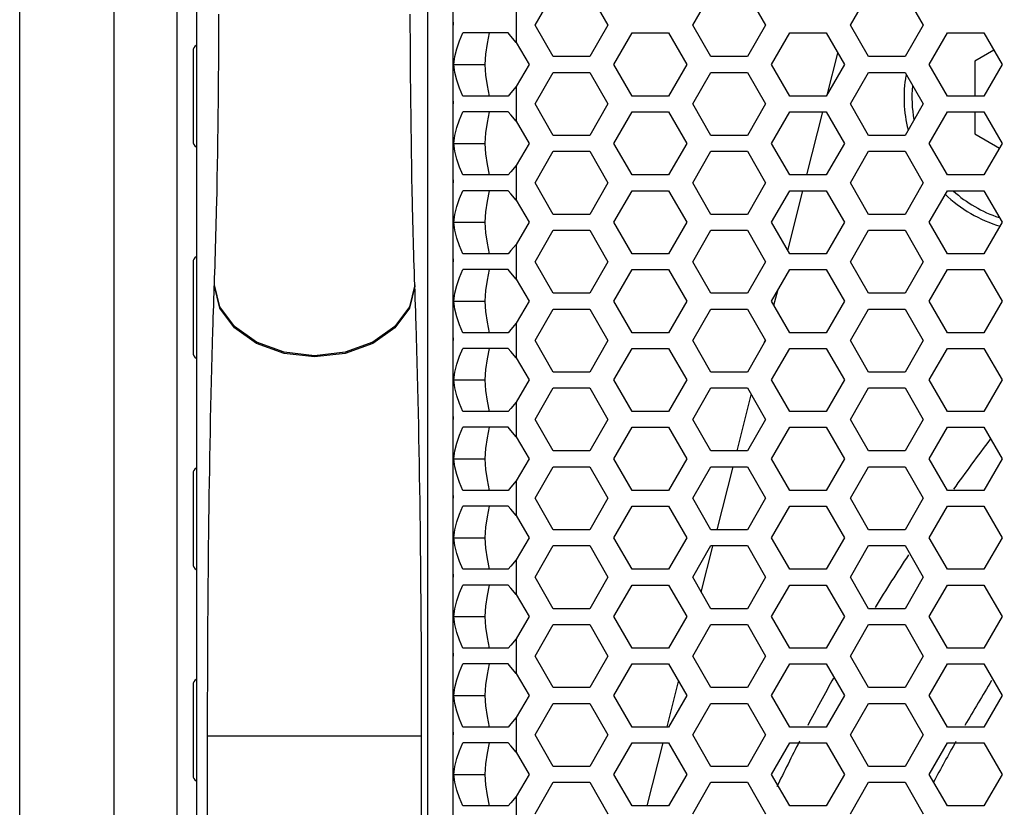
# Model space of a CAD drawing. Units: millimetres. Extents: x 0 to 420, y 0 to 297.
# Drawn here: x 361 to 369, y 80 to 86 of the extents above; entities that cross this region are included whole.
import ezdxf

# ---------------------------------------------------------------- set-up
doc = ezdxf.new("R2010")
doc.units = ezdxf.units.MM
doc.header["$LTSCALE"] = 23.1
doc.header["$PDMODE"] = 3
doc.header["$PDSIZE"] = 0.3125
doc.layers.get('0').update_dxf_attribs({"linetype": 'CONTINUOUS'})
doc.layers.get('Defpoints').update_dxf_attribs({"linetype": 'CONTINUOUS'})
doc.layers.add('ROUND', color=7, linetype='CONTINUOUS')
doc.styles.get("Standard").update_dxf_attribs({"font": 'txt', "width": 0.8})
doc.dimstyles.new('DIMSTYLE_8', dxfattribs={"dimtxt": 3, "dimasz": 2.2, "dimexe": 1, "dimexo": 0.5, "dimgap": 0.75, "dimtad": 1, "dimdec": 1, "dimlfac": 4, "dimdsep": 46, "dimtxsty": 'Standard', "dimblk": '_FILLED', "dimblk1": '_FILLED', "dimblk2": '_FILLED', "dimcen": 0.09, "dimazin": 2, "dimtp": 0.5, "dimtm": 0.5, "dimtfac": 1, "dimtdec": 1, "dimtofl": 0, "dimtmove": 0, "dimatfit": 3, "dimldrblk": '_FILLED', "dimfxl": 0, "dimtolj": 1, "dimarcsym": 0})

# ---------------------------------------------------------------- blocks, each defined once
blk = doc.blocks.new('_FILLED')
at = {"color": 0, "linetype": 'ByBlock'}
blk.add_solid([(0, 0), (-1, 0.25), (-1, -0.25)], dxfattribs=at)
blk = doc.blocks.new('*D14')
at = {"color": 0, "linetype": 'Continuous', "lineweight": -2}
for p, q in [((361.4259, 74.0144), (361.4259, 110.6194)), ((402.6746, 74.0144), (402.6746, 110.6194)), ((363.6259, 109.6194), (400.4746, 109.6194))]:
    blk.add_line(p, q, dxfattribs=at)
at = {"layer": 'Defpoints', "color": 0}
for p in [(402.6746, 109.6194), (361.4259, 73.5144), (402.6746, 73.5144)]:
    blk.add_point(p, dxfattribs=at)
at = {"color": 0, "lineweight": -2, "xscale": 2.2, "yscale": 2.2, "zscale": 2.2, "rotation": 180}
blk.add_blockref('_FILLED', (361.4259, 109.6194), dxfattribs=at)
at = {"color": 0, "lineweight": -2, "xscale": 2.2, "yscale": 2.2, "zscale": 2.2}
blk.add_blockref('_FILLED', (402.6746, 109.6194), dxfattribs=at)
at = {"color": 0, "insert": (382.1903, 114.3694), "char_height": 3, "attachment_point": 2, "line_spacing_factor": 0.9}
blk.add_mtext('\\A1;165', dxfattribs=at)

msp = doc.modelspace()

# ---------------------------------------------------------------- linework, layer by layer
at = {"color": 7, "linetype": 'Continuous'}
for p, q in [((362.8264023, 87.3694049), (362.8264023, 58.8694049)), ((362.8002118, 86.0399499), (362.8002118, 85.3238598)), ((367.8302742, 85.7004809), (367.9117947, 86.0221312)), ((369.1483517, 86.0454152), (368.9990664, 85.9592254)), ((368.9990664, 85.9592254), (368.9990664, 85.6819049)), ((364.866675, 85.9319049), (365.1146934, 85.9319049)), ((367.6671635, 85.0569049), (367.7938857, 85.5569049)), ((368.9990664, 85.5569049), (368.9990664, 85.3818751)), ((368.9990664, 85.3818751), (369.1926448, 85.2701125)), ((364.866675, 85.3069049), (365.1146934, 85.3069049)), ((367.5155068, 84.458522), (367.635483, 84.9319049)), ((364.866675, 84.6819049), (365.1146934, 84.6819049)), ((362.8002118, 84.3649499), (362.8002118, 83.6488598)), ((367.4054268, 84.0241861), (367.4349885, 84.1408259)), ((364.866675, 84.0569049), (365.1146934, 84.0569049)), ((367.3310991, 83.7309161), (367.3347815, 83.7454453)), ((364.866675, 83.4319049), (365.1146934, 83.4319049)), ((367.112754, 82.8694049), (367.2257707, 83.3153279)), ((364.866675, 82.8069049), (365.1146934, 82.8069049)), ((366.9543513, 82.2444049), (367.0810735, 82.7444049)), ((362.8002118, 82.6899499), (362.8002118, 81.9738598)), ((364.866675, 82.1819049), (365.1146934, 82.1819049)), ((366.8294828, 81.7517187), (366.9216569, 82.1154048)), ((364.866675, 81.5569049), (365.1146934, 81.5569049)), ((366.5590208, 80.6845733), (366.6498266, 81.0428605)), ((362.8002118, 81.0149499), (362.8002118, 80.2988598)), ((364.866675, 80.9319049), (365.1146934, 80.9319049)), ((366.3999418, 80.0569049), (366.5266639, 80.5569049)), ((364.866675, 80.3069049), (365.1146934, 80.3069049))]:
    msp.add_line(p, q, dxfattribs=at)
at = {"color": 3, "linetype": 'Continuous'}
for p, q in [((364.8627118, 59.0694049), (364.8627118, 87.1694049)), ((365.5115366, 86.2444049), (365.6558742, 86.4944049)), ((365.9445493, 86.4944049), (366.0888869, 86.2444049)), ((366.7615366, 86.2444049), (366.9058742, 86.4944049)), ((367.1945493, 86.4944049), (367.3388869, 86.2444049)), ((368.0115366, 86.2444049), (368.1558742, 86.4944049)), ((368.4445493, 86.4944049), (368.5888869, 86.2444049)), ((365.2974173, 86.1819049), (364.9401336, 86.1819049)), ((365.6558742, 85.9944049), (365.5115366, 86.2444049)), ((366.0888869, 86.2444049), (365.9445493, 85.9944049)), ((366.1365366, 85.9319049), (366.2808742, 86.1819049)), ((366.2808742, 86.1819049), (366.5695493, 86.1819049)), ((366.5695493, 86.1819049), (366.7138869, 85.9319049)), ((366.9058742, 85.9944049), (366.7615366, 86.2444049)), ((367.3388869, 86.2444049), (367.1945493, 85.9944049)), ((367.3865366, 85.9319049), (367.5308742, 86.1819049)), ((367.5308742, 86.1819049), (367.8195493, 86.1819049)), ((367.8195493, 86.1819049), (367.9638869, 85.9319049)), ((368.1558742, 85.9944049), (368.0115366, 86.2444049)), ((368.5888869, 86.2444049), (368.4445493, 85.9944049)), ((368.6365366, 85.9319049), (368.7808742, 86.1819049)), ((368.7808742, 86.1819049), (369.0695493, 86.1819049)), ((369.0695493, 86.1819049), (369.2138869, 85.9319049)), ((365.3627118, 86.1071453), (365.4638869, 85.9319049)), ((365.9445493, 85.9944049), (365.6558742, 85.9944049)), ((367.1945493, 85.9944049), (366.9058742, 85.9944049)), ((368.4445493, 85.9944049), (368.1558742, 85.9944049)), ((365.4638869, 85.9319049), (365.3627118, 85.7566644)), ((365.5115366, 85.6194049), (365.6558742, 85.8694049)), ((365.6558742, 85.8694049), (365.9445493, 85.8694049)), ((365.9445493, 85.8694049), (366.0888869, 85.6194049)), ((366.2808742, 85.6819049), (366.1365366, 85.9319049)), ((366.7138869, 85.9319049), (366.5695493, 85.6819049)), ((366.7615366, 85.6194049), (366.9058742, 85.8694049)), ((366.9058742, 85.8694049), (367.1945493, 85.8694049)), ((367.1945493, 85.8694049), (367.3388869, 85.6194049)), ((367.5308742, 85.6819049), (367.3865366, 85.9319049)), ((367.9638869, 85.9319049), (367.8195493, 85.6819049)), ((368.0115366, 85.6194049), (368.1558742, 85.8694049)), ((368.1558742, 85.8694049), (368.4445493, 85.8694049)), ((368.4445493, 85.8694049), (368.5888869, 85.6194049)), ((368.7808742, 85.6819049), (368.6365366, 85.9319049)), ((369.2138869, 85.9319049), (369.0695493, 85.6819049)), ((365.3191129, 85.7068247), (365.2974173, 85.6819049)), ((365.3627118, 85.7566644), (365.3191129, 85.7068247)), ((365.2974173, 85.6819049), (364.9401336, 85.6819049)), ((366.5695493, 85.6819049), (366.2808742, 85.6819049)), ((367.8195493, 85.6819049), (367.5308742, 85.6819049)), ((369.0695493, 85.6819049), (368.7808742, 85.6819049)), ((365.2974173, 85.5569049), (364.9401336, 85.5569049)), ((365.6558742, 85.3694049), (365.5115366, 85.6194049)), ((366.0888869, 85.6194049), (365.9445493, 85.3694049)), ((366.1365366, 85.3069049), (366.2808742, 85.5569049)), ((366.2808742, 85.5569049), (366.5695493, 85.5569049)), ((366.5695493, 85.5569049), (366.7138869, 85.3069049)), ((366.9058742, 85.3694049), (366.7615366, 85.6194049)), ((367.3388869, 85.6194049), (367.1945493, 85.3694049)), ((367.3865366, 85.3069049), (367.5308742, 85.5569049)), ((367.5308742, 85.5569049), (367.8195493, 85.5569049)), ((367.8195493, 85.5569049), (367.9638869, 85.3069049)), ((368.1558742, 85.3694049), (368.0115366, 85.6194049)), ((368.5888869, 85.6194049), (368.4445493, 85.3694049)), ((368.6365366, 85.3069049), (368.7808742, 85.5569049)), ((368.7808742, 85.5569049), (369.0695493, 85.5569049)), ((369.0695493, 85.5569049), (369.2138869, 85.3069049)), ((365.3627118, 85.4821453), (365.4638869, 85.3069049)), ((365.9445493, 85.3694049), (365.6558742, 85.3694049)), ((367.1945493, 85.3694049), (366.9058742, 85.3694049)), ((368.4445493, 85.3694049), (368.1558742, 85.3694049)), ((365.4638869, 85.3069049), (365.3627118, 85.1316644)), ((365.5115366, 84.9944049), (365.6558742, 85.2444049)), ((365.6558742, 85.2444049), (365.9445493, 85.2444049)), ((365.9445493, 85.2444049), (366.0888869, 84.9944049)), ((366.2808742, 85.0569049), (366.1365366, 85.3069049)), ((366.7138869, 85.3069049), (366.5695493, 85.0569049)), ((366.7615366, 84.9944049), (366.9058742, 85.2444049)), ((366.9058742, 85.2444049), (367.1945493, 85.2444049)), ((367.1945493, 85.2444049), (367.3388869, 84.9944049)), ((367.5308742, 85.0569049), (367.3865366, 85.3069049)), ((367.9638869, 85.3069049), (367.8195493, 85.0569049)), ((368.0115366, 84.9944049), (368.1558742, 85.2444049)), ((368.1558742, 85.2444049), (368.4445493, 85.2444049)), ((368.4445493, 85.2444049), (368.5888869, 84.9944049)), ((368.7808742, 85.0569049), (368.6365366, 85.3069049)), ((369.2138869, 85.3069049), (369.0695493, 85.0569049)), ((365.3191129, 85.0818247), (365.2974173, 85.0569049)), ((365.3627118, 85.1316644), (365.3191129, 85.0818247)), ((365.2974173, 85.0569049), (364.9401336, 85.0569049)), ((366.5695493, 85.0569049), (366.2808742, 85.0569049)), ((367.8195493, 85.0569049), (367.5308742, 85.0569049)), ((369.0695493, 85.0569049), (368.7808742, 85.0569049)), ((365.2974173, 84.9319049), (364.9401336, 84.9319049)), ((365.6558742, 84.7444049), (365.5115366, 84.9944049)), ((366.0888869, 84.9944049), (365.9445493, 84.7444049)), ((366.1365366, 84.6819049), (366.2808742, 84.9319049)), ((366.2808742, 84.9319049), (366.5695493, 84.9319049)), ((366.5695493, 84.9319049), (366.7138869, 84.6819049)), ((366.9058742, 84.7444049), (366.7615366, 84.9944049)), ((367.3388869, 84.9944049), (367.1945493, 84.7444049)), ((367.3865366, 84.6819049), (367.5308742, 84.9319049)), ((367.5308742, 84.9319049), (367.8195493, 84.9319049)), ((367.8195493, 84.9319049), (367.9638869, 84.6819049)), ((368.1558742, 84.7444049), (368.0115366, 84.9944049)), ((368.5888869, 84.9944049), (368.4445493, 84.7444049)), ((368.6365366, 84.6819049), (368.7808742, 84.9319049)), ((368.7808742, 84.9319049), (369.0695493, 84.9319049)), ((369.0695493, 84.9319049), (369.2138869, 84.6819049)), ((365.3627118, 84.8571453), (365.4638869, 84.6819049)), ((365.9445493, 84.7444049), (365.6558742, 84.7444049)), ((367.1945493, 84.7444049), (366.9058742, 84.7444049)), ((368.4445493, 84.7444049), (368.1558742, 84.7444049)), ((365.4638869, 84.6819049), (365.3627118, 84.5066644)), ((365.5115366, 84.3694049), (365.6558742, 84.6194049)), ((365.6558742, 84.6194049), (365.9445493, 84.6194049)), ((365.9445493, 84.6194049), (366.0888869, 84.3694049)), ((366.2808742, 84.4319049), (366.1365366, 84.6819049)), ((366.7138869, 84.6819049), (366.5695493, 84.4319049)), ((366.7615366, 84.3694049), (366.9058742, 84.6194049)), ((366.9058742, 84.6194049), (367.1945493, 84.6194049)), ((367.1945493, 84.6194049), (367.3388869, 84.3694049)), ((367.5308742, 84.4319049), (367.3865366, 84.6819049)), ((367.9638869, 84.6819049), (367.8195493, 84.4319049)), ((368.0115366, 84.3694049), (368.1558742, 84.6194049)), ((368.1558742, 84.6194049), (368.4445493, 84.6194049)), ((368.4445493, 84.6194049), (368.5888869, 84.3694049)), ((368.7808742, 84.4319049), (368.6365366, 84.6819049)), ((369.2138869, 84.6819049), (369.0695493, 84.4319049)), ((365.3191129, 84.4568247), (365.2974173, 84.4319049)), ((365.3627118, 84.5066644), (365.3191129, 84.4568247)), ((365.2974173, 84.4319049), (364.9401336, 84.4319049)), ((366.5695493, 84.4319049), (366.2808742, 84.4319049)), ((367.8195493, 84.4319049), (367.5308742, 84.4319049)), ((369.0695493, 84.4319049), (368.7808742, 84.4319049)), ((365.2974173, 84.3069049), (364.9401336, 84.3069049)), ((365.6558742, 84.1194049), (365.5115366, 84.3694049)), ((366.0888869, 84.3694049), (365.9445493, 84.1194049)), ((366.1365366, 84.0569049), (366.2808742, 84.3069049)), ((366.2808742, 84.3069049), (366.5695493, 84.3069049)), ((366.5695493, 84.3069049), (366.7138869, 84.0569049)), ((366.9058742, 84.1194049), (366.7615366, 84.3694049)), ((367.3388869, 84.3694049), (367.1945493, 84.1194049)), ((367.3865366, 84.0569049), (367.5308742, 84.3069049)), ((367.5308742, 84.3069049), (367.8195493, 84.3069049)), ((367.8195493, 84.3069049), (367.9638869, 84.0569049)), ((368.1558742, 84.1194049), (368.0115366, 84.3694049)), ((368.5888869, 84.3694049), (368.4445493, 84.1194049)), ((368.6365366, 84.0569049), (368.7808742, 84.3069049)), ((368.7808742, 84.3069049), (369.0695493, 84.3069049)), ((369.0695493, 84.3069049), (369.2138869, 84.0569049)), ((365.3627118, 84.2321453), (365.4638869, 84.0569049)), ((365.9445493, 84.1194049), (365.6558742, 84.1194049)), ((367.1945493, 84.1194049), (366.9058742, 84.1194049)), ((368.4445493, 84.1194049), (368.1558742, 84.1194049)), ((365.4638869, 84.0569049), (365.3627118, 83.8816644)), ((365.5115366, 83.7444049), (365.6558742, 83.9944049)), ((365.6558742, 83.9944049), (365.9445493, 83.9944049)), ((365.9445493, 83.9944049), (366.0888869, 83.7444049)), ((366.2808742, 83.8069049), (366.1365366, 84.0569049)), ((366.7138869, 84.0569049), (366.5695493, 83.8069049)), ((366.7615366, 83.7444049), (366.9058742, 83.9944049)), ((366.9058742, 83.9944049), (367.1945493, 83.9944049)), ((367.1945493, 83.9944049), (367.3388869, 83.7444049)), ((367.5308742, 83.8069049), (367.3865366, 84.0569049)), ((367.9638869, 84.0569049), (367.8195493, 83.8069049)), ((368.0115366, 83.7444049), (368.1558742, 83.9944049)), ((368.1558742, 83.9944049), (368.4445493, 83.9944049)), ((368.4445493, 83.9944049), (368.5888869, 83.7444049)), ((368.7808742, 83.8069049), (368.6365366, 84.0569049)), ((369.2138869, 84.0569049), (369.0695493, 83.8069049)), ((365.3627118, 83.8816644), (365.3191129, 83.8318247)), ((365.2974173, 83.8069049), (364.9401336, 83.8069049)), ((365.3191129, 83.8318247), (365.2974173, 83.8069049)), ((366.5695493, 83.8069049), (366.2808742, 83.8069049)), ((367.8195493, 83.8069049), (367.5308742, 83.8069049)), ((369.0695493, 83.8069049), (368.7808742, 83.8069049)), ((365.2974173, 83.6819049), (364.9401336, 83.6819049)), ((365.6558742, 83.4944049), (365.5115366, 83.7444049)), ((366.0888869, 83.7444049), (365.9445493, 83.4944049)), ((366.1365366, 83.4319049), (366.2808742, 83.6819049)), ((366.2808742, 83.6819049), (366.5695493, 83.6819049)), ((366.5695493, 83.6819049), (366.7138869, 83.4319049)), ((366.9058742, 83.4944049), (366.7615366, 83.7444049)), ((367.3388869, 83.7444049), (367.1945493, 83.4944049)), ((367.3865366, 83.4319049), (367.5308742, 83.6819049)), ((367.5308742, 83.6819049), (367.8195493, 83.6819049)), ((367.8195493, 83.6819049), (367.9638869, 83.4319049)), ((368.1558742, 83.4944049), (368.0115366, 83.7444049)), ((368.5888869, 83.7444049), (368.4445493, 83.4944049)), ((368.6365366, 83.4319049), (368.7808742, 83.6819049)), ((368.7808742, 83.6819049), (369.0695493, 83.6819049)), ((369.0695493, 83.6819049), (369.2138869, 83.4319049)), ((365.3627118, 83.6071453), (365.4638869, 83.4319049)), ((365.9445493, 83.4944049), (365.6558742, 83.4944049)), ((367.1945493, 83.4944049), (366.9058742, 83.4944049)), ((368.4445493, 83.4944049), (368.1558742, 83.4944049)), ((365.4638869, 83.4319049), (365.3627118, 83.2566644)), ((365.5115366, 83.1194049), (365.6558742, 83.3694049)), ((365.6558742, 83.3694049), (365.9445493, 83.3694049)), ((365.9445493, 83.3694049), (366.0888869, 83.1194049)), ((366.2808742, 83.1819049), (366.1365366, 83.4319049)), ((366.7138869, 83.4319049), (366.5695493, 83.1819049)), ((366.7615366, 83.1194049), (366.9058742, 83.3694049)), ((366.9058742, 83.3694049), (367.1945493, 83.3694049)), ((367.1945493, 83.3694049), (367.3388869, 83.1194049)), ((367.5308742, 83.1819049), (367.3865366, 83.4319049)), ((367.9638869, 83.4319049), (367.8195493, 83.1819049)), ((368.0115366, 83.1194049), (368.1558742, 83.3694049)), ((368.1558742, 83.3694049), (368.4445493, 83.3694049)), ((368.4445493, 83.3694049), (368.5888869, 83.1194049)), ((368.7808742, 83.1819049), (368.6365366, 83.4319049)), ((369.2138869, 83.4319049), (369.0695493, 83.1819049)), ((365.3627118, 83.2566644), (365.3191129, 83.2068247)), ((365.2974173, 83.1819049), (364.9401336, 83.1819049)), ((365.3191129, 83.2068247), (365.2974173, 83.1819049)), ((366.5695493, 83.1819049), (366.2808742, 83.1819049)), ((367.8195493, 83.1819049), (367.5308742, 83.1819049)), ((369.0695493, 83.1819049), (368.7808742, 83.1819049)), ((365.2974173, 83.0569049), (364.9401336, 83.0569049)), ((365.6558742, 82.8694049), (365.5115366, 83.1194049)), ((366.0888869, 83.1194049), (365.9445493, 82.8694049)), ((366.1365366, 82.8069049), (366.2808742, 83.0569049)), ((366.2808742, 83.0569049), (366.5695493, 83.0569049)), ((366.5695493, 83.0569049), (366.7138869, 82.8069049)), ((366.9058742, 82.8694049), (366.7615366, 83.1194049)), ((367.3388869, 83.1194049), (367.1945493, 82.8694049)), ((367.3865366, 82.8069049), (367.5308742, 83.0569049)), ((367.5308742, 83.0569049), (367.8195493, 83.0569049)), ((367.8195493, 83.0569049), (367.9638869, 82.8069049)), ((368.1558742, 82.8694049), (368.0115366, 83.1194049)), ((368.5888869, 83.1194049), (368.4445493, 82.8694049)), ((368.6365366, 82.8069049), (368.7808742, 83.0569049)), ((368.7808742, 83.0569049), (369.0695493, 83.0569049)), ((369.0695493, 83.0569049), (369.2138869, 82.8069049)), ((365.3627118, 82.9821453), (365.4638869, 82.8069049)), ((365.9445493, 82.8694049), (365.6558742, 82.8694049)), ((367.1945493, 82.8694049), (366.9058742, 82.8694049)), ((368.4445493, 82.8694049), (368.1558742, 82.8694049)), ((365.4638869, 82.8069049), (365.3627118, 82.6316644)), ((365.5115366, 82.4944049), (365.6558742, 82.7444049)), ((365.6558742, 82.7444049), (365.9445493, 82.7444049)), ((365.9445493, 82.7444049), (366.0888869, 82.4944049)), ((366.2808742, 82.5569049), (366.1365366, 82.8069049)), ((366.7138869, 82.8069049), (366.5695493, 82.5569049)), ((366.7615366, 82.4944049), (366.9058742, 82.7444049)), ((366.9058742, 82.7444049), (367.1945493, 82.7444049)), ((367.1945493, 82.7444049), (367.3388869, 82.4944049)), ((367.5308742, 82.5569049), (367.3865366, 82.8069049)), ((367.9638869, 82.8069049), (367.8195493, 82.5569049)), ((368.0115366, 82.4944049), (368.1558742, 82.7444049)), ((368.1558742, 82.7444049), (368.4445493, 82.7444049)), ((368.4445493, 82.7444049), (368.5888869, 82.4944049)), ((368.7808742, 82.5569049), (368.6365366, 82.8069049)), ((369.2138869, 82.8069049), (369.0695493, 82.5569049)), ((365.3627118, 82.6316644), (365.3191129, 82.5818247)), ((365.2974173, 82.5569049), (364.9401336, 82.5569049)), ((365.3191129, 82.5818247), (365.2974173, 82.5569049)), ((366.5695493, 82.5569049), (366.2808742, 82.5569049)), ((367.8195493, 82.5569049), (367.5308742, 82.5569049)), ((369.0695493, 82.5569049), (368.7808742, 82.5569049)), ((365.2974173, 82.4319049), (364.9401336, 82.4319049)), ((365.6558742, 82.2444049), (365.5115366, 82.4944049)), ((366.0888869, 82.4944049), (365.9445493, 82.2444049)), ((366.1365366, 82.1819049), (366.2808742, 82.4319049)), ((366.2808742, 82.4319049), (366.5695493, 82.4319049)), ((366.5695493, 82.4319049), (366.7138869, 82.1819049)), ((366.9058742, 82.2444049), (366.7615366, 82.4944049)), ((367.3388869, 82.4944049), (367.1945493, 82.2444049)), ((367.3865366, 82.1819049), (367.5308742, 82.4319049)), ((367.5308742, 82.4319049), (367.8195493, 82.4319049)), ((367.8195493, 82.4319049), (367.9638869, 82.1819049)), ((368.1558742, 82.2444049), (368.0115366, 82.4944049)), ((368.5888869, 82.4944049), (368.4445493, 82.2444049)), ((368.6365366, 82.1819049), (368.7808742, 82.4319049)), ((368.7808742, 82.4319049), (369.0695493, 82.4319049)), ((369.0695493, 82.4319049), (369.2138869, 82.1819049)), ((365.3627118, 82.3571453), (365.4638869, 82.1819049)), ((365.9445493, 82.2444049), (365.6558742, 82.2444049)), ((367.1945493, 82.2444049), (366.9058742, 82.2444049)), ((368.4445493, 82.2444049), (368.1558742, 82.2444049)), ((365.4638869, 82.1819049), (365.3627118, 82.0066644)), ((365.5115366, 81.8694049), (365.6558742, 82.1194049)), ((365.6558742, 82.1194049), (365.9445493, 82.1194049)), ((365.9445493, 82.1194049), (366.0888869, 81.8694049)), ((366.2808742, 81.9319049), (366.1365366, 82.1819049)), ((366.7138869, 82.1819049), (366.5695493, 81.9319049)), ((366.7615366, 81.8694049), (366.9058742, 82.1194049)), ((366.9058742, 82.1194049), (367.1945493, 82.1194049)), ((367.1945493, 82.1194049), (367.3388869, 81.8694049)), ((367.5308742, 81.9319049), (367.3865366, 82.1819049)), ((367.9638869, 82.1819049), (367.8195493, 81.9319049)), ((368.0115366, 81.8694049), (368.1558742, 82.1194049)), ((368.1558742, 82.1194049), (368.4445493, 82.1194049)), ((368.4445493, 82.1194049), (368.5888869, 81.8694049)), ((368.7808742, 81.9319049), (368.6365366, 82.1819049)), ((369.2138869, 82.1819049), (369.0695493, 81.9319049)), ((365.3627118, 82.0066644), (365.3191129, 81.9568247)), ((365.2974173, 81.9319049), (364.9401336, 81.9319049)), ((365.3191129, 81.9568247), (365.2974173, 81.9319049)), ((366.5695493, 81.9319049), (366.2808742, 81.9319049)), ((367.8195493, 81.9319049), (367.5308742, 81.9319049)), ((369.0695493, 81.9319049), (368.7808742, 81.9319049)), ((365.2974173, 81.8069049), (364.9401336, 81.8069049)), ((365.6558742, 81.6194049), (365.5115366, 81.8694049)), ((366.0888869, 81.8694049), (365.9445493, 81.6194049)), ((366.1365366, 81.5569049), (366.2808742, 81.8069049)), ((366.2808742, 81.8069049), (366.5695493, 81.8069049)), ((366.5695493, 81.8069049), (366.7138869, 81.5569049)), ((366.9058742, 81.6194049), (366.7615366, 81.8694049)), ((367.3388869, 81.8694049), (367.1945493, 81.6194049)), ((367.3865366, 81.5569049), (367.5308742, 81.8069049)), ((367.5308742, 81.8069049), (367.8195493, 81.8069049)), ((367.8195493, 81.8069049), (367.9638869, 81.5569049)), ((368.1558742, 81.6194049), (368.0115366, 81.8694049)), ((368.5888869, 81.8694049), (368.4445493, 81.6194049)), ((368.6365366, 81.5569049), (368.7808742, 81.8069049)), ((368.7808742, 81.8069049), (369.0695493, 81.8069049)), ((369.0695493, 81.8069049), (369.2138869, 81.5569049)), ((365.3627118, 81.7321453), (365.4638869, 81.5569049)), ((365.9445493, 81.6194049), (365.6558742, 81.6194049)), ((367.1945493, 81.6194049), (366.9058742, 81.6194049)), ((368.4445493, 81.6194049), (368.1558742, 81.6194049)), ((365.4638869, 81.5569049), (365.3627118, 81.3816644)), ((365.5115366, 81.2444049), (365.6558742, 81.4944049)), ((365.6558742, 81.4944049), (365.9445493, 81.4944049)), ((365.9445493, 81.4944049), (366.0888869, 81.2444049)), ((366.2808742, 81.3069049), (366.1365366, 81.5569049)), ((366.7138869, 81.5569049), (366.5695493, 81.3069049)), ((366.7615366, 81.2444049), (366.9058742, 81.4944049)), ((366.9058742, 81.4944049), (367.1945493, 81.4944049)), ((367.1945493, 81.4944049), (367.3388869, 81.2444049)), ((367.5308742, 81.3069049), (367.3865366, 81.5569049)), ((367.9638869, 81.5569049), (367.8195493, 81.3069049)), ((368.0115366, 81.2444049), (368.1558742, 81.4944049)), ((368.1558742, 81.4944049), (368.4445493, 81.4944049)), ((368.4445493, 81.4944049), (368.5888869, 81.2444049)), ((368.7808742, 81.3069049), (368.6365366, 81.5569049)), ((369.2138869, 81.5569049), (369.0695493, 81.3069049)), ((365.3627118, 81.3816644), (365.3191129, 81.3318247)), ((365.2974173, 81.3069049), (364.9401336, 81.3069049)), ((365.3191129, 81.3318247), (365.2974173, 81.3069049)), ((366.5695493, 81.3069049), (366.2808742, 81.3069049)), ((367.8195493, 81.3069049), (367.5308742, 81.3069049)), ((369.0695493, 81.3069049), (368.7808742, 81.3069049)), ((365.2974173, 81.1819049), (364.9401336, 81.1819049)), ((365.6558742, 80.9944049), (365.5115366, 81.2444049)), ((366.0888869, 81.2444049), (365.9445493, 80.9944049)), ((366.1365366, 80.9319049), (366.2808742, 81.1819049)), ((366.2808742, 81.1819049), (366.5695493, 81.1819049)), ((366.5695493, 81.1819049), (366.7138869, 80.9319049)), ((366.9058742, 80.9944049), (366.7615366, 81.2444049)), ((367.3388869, 81.2444049), (367.1945493, 80.9944049)), ((367.3865366, 80.9319049), (367.5308742, 81.1819049)), ((367.5308742, 81.1819049), (367.8195493, 81.1819049)), ((367.8195493, 81.1819049), (367.9638869, 80.9319049)), ((368.1558742, 80.9944049), (368.0115366, 81.2444049)), ((368.5888869, 81.2444049), (368.4445493, 80.9944049)), ((368.6365366, 80.9319049), (368.7808742, 81.1819049)), ((368.7808742, 81.1819049), (369.0695493, 81.1819049)), ((369.0695493, 81.1819049), (369.2138869, 80.9319049)), ((365.3627118, 81.1071453), (365.4638869, 80.9319049)), ((365.9445493, 80.9944049), (365.6558742, 80.9944049)), ((367.1945493, 80.9944049), (366.9058742, 80.9944049)), ((368.4445493, 80.9944049), (368.1558742, 80.9944049)), ((365.4638869, 80.9319049), (365.3627118, 80.7566644)), ((365.5115366, 80.6194049), (365.6558742, 80.8694049)), ((365.6558742, 80.8694049), (365.9445493, 80.8694049)), ((365.9445493, 80.8694049), (366.0888869, 80.6194049)), ((366.2808742, 80.6819049), (366.1365366, 80.9319049)), ((366.7138869, 80.9319049), (366.5695493, 80.6819049)), ((366.7615366, 80.6194049), (366.9058742, 80.8694049)), ((366.9058742, 80.8694049), (367.1945493, 80.8694049)), ((367.1945493, 80.8694049), (367.3388869, 80.6194049)), ((367.5308742, 80.6819049), (367.3865366, 80.9319049)), ((367.9638869, 80.9319049), (367.8195493, 80.6819049)), ((368.0115366, 80.6194049), (368.1558742, 80.8694049)), ((368.1558742, 80.8694049), (368.4445493, 80.8694049)), ((368.4445493, 80.8694049), (368.5888869, 80.6194049)), ((368.7808742, 80.6819049), (368.6365366, 80.9319049)), ((369.2138869, 80.9319049), (369.0695493, 80.6819049)), ((365.3627118, 80.7566644), (365.3191129, 80.7068247)), ((365.2974173, 80.6819049), (364.9401336, 80.6819049)), ((365.3191129, 80.7068247), (365.2974173, 80.6819049)), ((366.5695493, 80.6819049), (366.2808742, 80.6819049)), ((367.8195493, 80.6819049), (367.5308742, 80.6819049)), ((369.0695493, 80.6819049), (368.7808742, 80.6819049)), ((365.2974173, 80.5569049), (364.9401336, 80.5569049)), ((365.6558742, 80.3694049), (365.5115366, 80.6194049)), ((366.0888869, 80.6194049), (365.9445493, 80.3694049)), ((366.1365366, 80.3069049), (366.2808742, 80.5569049)), ((366.2808742, 80.5569049), (366.5695493, 80.5569049)), ((366.5695493, 80.5569049), (366.7138869, 80.3069049)), ((366.9058742, 80.3694049), (366.7615366, 80.6194049)), ((367.3388869, 80.6194049), (367.1945493, 80.3694049)), ((367.3865366, 80.3069049), (367.5308742, 80.5569049)), ((367.5308742, 80.5569049), (367.8195493, 80.5569049)), ((367.8195493, 80.5569049), (367.9638869, 80.3069049)), ((368.1558742, 80.3694049), (368.0115366, 80.6194049)), ((368.5888869, 80.6194049), (368.4445493, 80.3694049)), ((368.6365366, 80.3069049), (368.7808742, 80.5569049)), ((368.7808742, 80.5569049), (369.0695493, 80.5569049)), ((369.0695493, 80.5569049), (369.2138869, 80.3069049)), ((365.3627118, 80.4821453), (365.4638869, 80.3069049)), ((365.9445493, 80.3694049), (365.6558742, 80.3694049)), ((367.1945493, 80.3694049), (366.9058742, 80.3694049)), ((368.4445493, 80.3694049), (368.1558742, 80.3694049)), ((365.4638869, 80.3069049), (365.3627118, 80.1316644)), ((365.5115366, 79.9944049), (365.6558742, 80.2444049)), ((365.6558742, 80.2444049), (365.9445493, 80.2444049)), ((365.9445493, 80.2444049), (366.0888869, 79.9944049)), ((366.2808742, 80.0569049), (366.1365366, 80.3069049)), ((366.7138869, 80.3069049), (366.5695493, 80.0569049)), ((366.7615366, 79.9944049), (366.9058742, 80.2444049)), ((366.9058742, 80.2444049), (367.1945493, 80.2444049)), ((367.1945493, 80.2444049), (367.3388869, 79.9944049)), ((367.5308742, 80.0569049), (367.3865366, 80.3069049)), ((367.9638869, 80.3069049), (367.8195493, 80.0569049)), ((368.0115366, 79.9944049), (368.1558742, 80.2444049)), ((368.1558742, 80.2444049), (368.4445493, 80.2444049)), ((368.4445493, 80.2444049), (368.5888869, 79.9944049)), ((368.7808742, 80.0569049), (368.6365366, 80.3069049)), ((369.2138869, 80.3069049), (369.0695493, 80.0569049)), ((365.3627118, 80.1316644), (365.3191129, 80.0818247)), ((365.2974173, 80.0569049), (364.9401336, 80.0569049)), ((365.3191129, 80.0818247), (365.2974173, 80.0569049)), ((366.5695493, 80.0569049), (366.2808742, 80.0569049)), ((367.8195493, 80.0569049), (367.5308742, 80.0569049)), ((369.0695493, 80.0569049), (368.7808742, 80.0569049))]:
    msp.add_line(p, q, dxfattribs=at)
at = {"color": 9, "linetype": 'Continuous'}
for p, q in [((365.3627118, 86.3816644), (365.3627118, 86.1071453)), ((365.3627118, 85.7566644), (365.3627118, 85.4821453)), ((365.3627118, 85.1316644), (365.3627118, 84.8571453)), ((365.3627118, 84.5066644), (365.3627118, 84.2321453)), ((365.3627118, 83.8816644), (365.3627118, 83.6071453)), ((365.3627118, 83.2566644), (365.3627118, 82.9821453)), ((365.3627118, 82.6316644), (365.3627118, 82.3571453)), ((365.3627118, 82.0066644), (365.3627118, 81.7321453)), ((365.3627118, 81.3816644), (365.3627118, 81.1071453)), ((365.3627118, 80.7566644), (365.3627118, 80.4821453)), ((365.3627118, 80.1316644), (365.3627118, 79.8571453))]:
    msp.add_line(p, q, dxfattribs=at)
at = {"color": 3, "linetype": 'Continuous'}
for points in [[(364.8627118, 86.2672883), (364.8627564, 86.2596605), (364.8628903, 86.2520327), (364.8631135, 86.2444049)], [(364.8627118, 86.2215214), (364.8627564, 86.2291492), (364.8628903, 86.236777), (364.8631135, 86.2444049)], [(364.866675, 85.9319049), (364.8765104, 85.9944076), (364.8921681, 86.0569049), (364.9134609, 86.1194021), (364.9401336, 86.1819049)], [(365.3627118, 86.1071453), (365.3191129, 86.156985), (365.2974173, 86.1819049)], [(364.9401336, 85.6819049), (364.9134609, 85.7444076), (364.8921681, 85.8069049), (364.8765104, 85.8694021), (364.866675, 85.9319049)], [(364.8627118, 85.6422883), (364.8627564, 85.6346605), (364.8628903, 85.6270327), (364.8631135, 85.6194049)], [(364.8627118, 85.5965214), (364.8627564, 85.6041492), (364.8628903, 85.611777), (364.8631135, 85.6194049)], [(364.866675, 85.3069049), (364.8765104, 85.3694076), (364.8921681, 85.4319049), (364.9134609, 85.4944021), (364.9401336, 85.5569049)], [(365.3627118, 85.4821453), (365.3191129, 85.531985), (365.2974173, 85.5569049)], [(364.9401336, 85.0569049), (364.9134609, 85.1194076), (364.8921681, 85.1819049), (364.8765104, 85.2444021), (364.866675, 85.3069049)], [(364.8627118, 85.0172883), (364.8627564, 85.0096605), (364.8628903, 85.0020327), (364.8631135, 84.9944049)], [(364.8627118, 84.9715214), (364.8627564, 84.9791492), (364.8628903, 84.986777), (364.8631135, 84.9944049)], [(364.866675, 84.6819049), (364.8765104, 84.7444076), (364.8921681, 84.8069049), (364.9134609, 84.8694021), (364.9401336, 84.9319049)], [(365.3627118, 84.8571453), (365.3191129, 84.906985), (365.2974173, 84.9319049)], [(364.9401336, 84.4319049), (364.9134609, 84.4944076), (364.8921681, 84.5569049), (364.8765104, 84.6194021), (364.866675, 84.6819049)], [(364.8627118, 84.3922883), (364.8627564, 84.3846605), (364.8628903, 84.3770327), (364.8631135, 84.3694049)], [(364.8627118, 84.3465214), (364.8627564, 84.3541492), (364.8628903, 84.361777), (364.8631135, 84.3694049)], [(364.866675, 84.0569049), (364.8765104, 84.1194076), (364.8921681, 84.1819049), (364.9134609, 84.2444021), (364.9401336, 84.3069049)], [(365.3627118, 84.2321453), (365.3191129, 84.281985), (365.2974173, 84.3069049)], [(364.9401336, 83.8069049), (364.9134609, 83.8694076), (364.8921681, 83.9319049), (364.8765104, 83.9944021), (364.866675, 84.0569049)], [(364.8627118, 83.7672883), (364.8627564, 83.7596605), (364.8628903, 83.7520327), (364.8631135, 83.7444049)], [(364.8627118, 83.7215214), (364.8627564, 83.7291492), (364.8628903, 83.736777), (364.8631135, 83.7444049)], [(364.866675, 83.4319049), (364.8765104, 83.4944076), (364.8921681, 83.5569049), (364.9134609, 83.6194021), (364.9401336, 83.6819049)], [(365.3627118, 83.6071453), (365.3191129, 83.656985), (365.2974173, 83.6819049)], [(364.9401336, 83.1819049), (364.9134609, 83.2444076), (364.8921681, 83.3069049), (364.8765104, 83.3694021), (364.866675, 83.4319049)], [(364.8627118, 83.1422883), (364.8627564, 83.1346605), (364.8628903, 83.1270327), (364.8631135, 83.1194049)], [(364.8627118, 83.0965214), (364.8627564, 83.1041492), (364.8628903, 83.111777), (364.8631135, 83.1194049)], [(364.866675, 82.8069049), (364.8765104, 82.8694076), (364.8921681, 82.9319049), (364.9134609, 82.9944021), (364.9401336, 83.0569049)], [(365.3627118, 82.9821453), (365.3191129, 83.031985), (365.2974173, 83.0569049)], [(364.9401336, 82.5569049), (364.9134609, 82.6194076), (364.8921681, 82.6819049), (364.8765104, 82.7444021), (364.866675, 82.8069049)], [(364.8627118, 82.5172883), (364.8627564, 82.5096605), (364.8628903, 82.5020327), (364.8631135, 82.4944049)], [(364.8627118, 82.4715214), (364.8627564, 82.4791492), (364.8628903, 82.486777), (364.8631135, 82.4944049)], [(364.866675, 82.1819049), (364.8765104, 82.2444076), (364.8921681, 82.3069049), (364.9134609, 82.3694021), (364.9401336, 82.4319049)], [(365.3627118, 82.3571453), (365.3191129, 82.406985), (365.2974173, 82.4319049)], [(364.9401336, 81.9319049), (364.9134609, 81.9944076), (364.8921681, 82.0569049), (364.8765104, 82.1194021), (364.866675, 82.1819049)], [(364.8627118, 81.8922883), (364.8627564, 81.8846605), (364.8628903, 81.8770327), (364.8631135, 81.8694049)], [(364.8627118, 81.8465214), (364.8627564, 81.8541492), (364.8628903, 81.861777), (364.8631135, 81.8694049)], [(364.866675, 81.5569049), (364.8765104, 81.6194076), (364.8921681, 81.6819049), (364.9134609, 81.7444021), (364.9401336, 81.8069049)], [(365.3627118, 81.7321453), (365.3191129, 81.781985), (365.2974173, 81.8069049)], [(364.9401336, 81.3069049), (364.9134609, 81.3694076), (364.8921681, 81.4319049), (364.8765104, 81.4944021), (364.866675, 81.5569049)], [(364.8627118, 81.2672883), (364.8627564, 81.2596605), (364.8628903, 81.2520327), (364.8631135, 81.2444049)], [(364.8627118, 81.2215214), (364.8627564, 81.2291492), (364.8628903, 81.236777), (364.8631135, 81.2444049)], [(364.866675, 80.9319049), (364.8765104, 80.9944076), (364.8921681, 81.0569049), (364.9134609, 81.1194021), (364.9401336, 81.1819049)], [(365.3627118, 81.1071453), (365.3191129, 81.156985), (365.2974173, 81.1819049)], [(364.9401336, 80.6819049), (364.9134609, 80.7444076), (364.8921681, 80.8069049), (364.8765104, 80.8694021), (364.866675, 80.9319049)], [(364.8627118, 80.6422883), (364.8627564, 80.6346605), (364.8628903, 80.6270327), (364.8631135, 80.6194049)], [(364.8627118, 80.5965214), (364.8627564, 80.6041492), (364.8628903, 80.611777), (364.8631135, 80.6194049)], [(364.866675, 80.3069049), (364.8765104, 80.3694076), (364.8921681, 80.4319049), (364.9134609, 80.4944021), (364.9401336, 80.5569049)], [(365.3627118, 80.4821453), (365.3191129, 80.531985), (365.2974173, 80.5569049)], [(364.9401336, 80.0569049), (364.9134609, 80.1194076), (364.8921681, 80.1819049), (364.8765104, 80.2444021), (364.866675, 80.3069049)]]:
    msp.add_lwpolyline(points, dxfattribs=at)
at = {"color": 7, "linetype": 'Continuous'}
for points in [[(365.1146934, 85.9319049), (365.1219008, 86.0152376), (365.1342322, 86.0985721), (365.1514227, 86.1819049)], [(365.1514227, 85.6819049), (365.1342322, 85.7652376), (365.1219008, 85.8485721), (365.1146934, 85.9319049)], [(365.1146934, 85.3069049), (365.1219008, 85.3902376), (365.1342322, 85.4735721), (365.1514227, 85.5569049)], [(365.1514227, 85.0569049), (365.1342322, 85.1402376), (365.1219008, 85.2235721), (365.1146934, 85.3069049)], [(365.1146934, 84.6819049), (365.1219008, 84.7652376), (365.1342322, 84.8485721), (365.1514227, 84.9319049)], [(365.1514227, 84.4319049), (365.1342322, 84.5152376), (365.1219008, 84.5985721), (365.1146934, 84.6819049)], [(365.1146934, 84.0569049), (365.1219008, 84.1402376), (365.1342322, 84.2235721), (365.1514227, 84.3069049)], [(365.1514227, 83.8069049), (365.1342322, 83.8902376), (365.1219008, 83.9735721), (365.1146934, 84.0569049)], [(365.1146934, 83.4319049), (365.1219008, 83.5152376), (365.1342322, 83.5985721), (365.1514227, 83.6819049)], [(365.1514227, 83.1819049), (365.1342322, 83.2652376), (365.1219008, 83.3485721), (365.1146934, 83.4319049)], [(365.1146934, 82.8069049), (365.1219008, 82.8902376), (365.1342322, 82.9735721), (365.1514227, 83.0569049)], [(365.1514227, 82.5569049), (365.1342322, 82.6402376), (365.1219008, 82.7235721), (365.1146934, 82.8069049)], [(365.1146934, 82.1819049), (365.1219008, 82.2652376), (365.1342322, 82.3485721), (365.1514227, 82.4319049)], [(365.1514227, 81.9319049), (365.1342322, 82.0152376), (365.1219008, 82.0985721), (365.1146934, 82.1819049)], [(365.1146934, 81.5569049), (365.1219008, 81.6402376), (365.1342322, 81.7235721), (365.1514227, 81.8069049)], [(365.1514227, 81.3069049), (365.1342322, 81.3902376), (365.1219008, 81.4735721), (365.1146934, 81.5569049)], [(365.1146934, 80.9319049), (365.1219008, 81.0152376), (365.1342322, 81.0985721), (365.1514227, 81.1819049)], [(365.1514227, 80.6819049), (365.1342322, 80.7652376), (365.1219008, 80.8485721), (365.1146934, 80.9319049)], [(365.1146934, 80.3069049), (365.1219008, 80.3902376), (365.1342322, 80.4735721), (365.1514227, 80.5569049)], [(365.1514227, 80.0569049), (365.1342322, 80.1402376), (365.1219008, 80.2235721), (365.1146934, 80.3069049)]]:
    msp.add_lwpolyline(points, dxfattribs=at)
for centre, radius, start, end in [((362.8502118, 86.0399499), 0.05, 119.29830926, 180), ((369.4990664, 85.6705502), 1.0625, 170.49874261, 194.00182884), ((369.4990664, 85.6705502), 1, 174.6739268, 190.18433959), ((362.8502118, 85.3238598), 0.05, 180, 240.70169074), ((369.4990664, 85.6705502), 1, 227.78848091, 251.98770357), ((369.4990664, 85.6705502), 1.0625, 225.99460677, 253.72309995), ((362.8502118, 84.3649499), 0.05, 119.29830926, 180), ((362.8502118, 83.6488598), 0.05, 180, 240.70169074), ((382.0502118, 73.1194049), 16.2500005, 142.72067088, 144.45651396), ((362.8502118, 82.6899499), 0.05, 119.29830926, 180), ((382.0502118, 73.1194049), 16.2500005, 146.67536556, 148.41797841), ((362.8502118, 81.9738598), 0.05, 180, 240.70169074), ((362.8502118, 81.0149499), 0.05, 119.29830926, 180), ((382.0502118, 73.1194049), 16.2500005, 150.70769156, 152.21952223), ((382.0502118, 73.1194049), 15.1586355, 148.4581644, 150.02000974), ((382.0502118, 73.1194049), 16.2500005, 152.71343871, 154.14049132), ((382.0502118, 73.1194049), 15.1586355, 150.57275011, 151.96755881), ((362.8502118, 80.2988598), 0.05, 180, 240.70169074)]:
    msp.add_arc(centre, radius, start, end, dxfattribs=at)
at = {"layer": 'ROUND', "color": 7, "linetype": 'Continuous'}
msp.add_line((362.1752118, 65.3833756), (362.1752118, 96.1194049), dxfattribs=at)
at = {"layer": 'ROUND', "color": 3, "linetype": 'Continuous'}
msp.add_line((362.6752118, 65.3833756), (362.6752118, 96.1194049), dxfattribs=at)
at = {"layer": 'ROUND', "color": 9, "linetype": 'Continuous'}
for p, q in [((364.6625735, 58.8694049), (364.6625735, 87.3694049)), ((363.005177, 86.2308685), (363.0055387, 86.3304028)), ((364.5226277, 86.2308685), (364.522266, 86.3304028)), ((363.0047097, 86.1311701), (363.005177, 86.2308685)), ((364.523095, 86.1311701), (364.5226277, 86.2308685)), ((363.0041363, 86.0315202), (363.0047097, 86.1311701)), ((364.5236684, 86.0315202), (364.523095, 86.1311701)), ((363.0034548, 85.9318395), (363.0041363, 86.0315202)), ((364.5243499, 85.9318395), (364.5236684, 86.0315202)), ((363.0026636, 85.8321733), (363.0034548, 85.9318395)), ((364.5251411, 85.8321733), (364.5243499, 85.9318395)), ((363.0017606, 85.7325388), (363.0026636, 85.8321733)), ((364.5260441, 85.7325388), (364.5251411, 85.8321733)), ((363.0007437, 85.63299), (363.0017606, 85.7325388)), ((364.527061, 85.63299), (364.5260441, 85.7325388)), ((362.9996074, 85.5332921), (363.0007437, 85.63299)), ((364.5281973, 85.5332921), (364.527061, 85.63299)), ((362.998345, 85.4332677), (362.9996074, 85.5332921)), ((364.5294597, 85.4332677), (364.5281973, 85.5332921)), ((362.9969578, 85.3333808), (362.998345, 85.4332677)), ((364.5308469, 85.3333808), (364.5294597, 85.4332677)), ((362.995445, 85.2338487), (362.9969578, 85.3333808)), ((364.5323597, 85.2338487), (364.5308469, 85.3333808)), ((362.9937952, 85.1342616), (362.995445, 85.2338487)), ((364.5340095, 85.1342616), (364.5323597, 85.2338487)), ((362.9919998, 85.0345192), (362.9937952, 85.1342616)), ((364.5358049, 85.0345192), (364.5340095, 85.1342616)), ((362.9900552, 84.9348528), (362.9919998, 85.0345192)), ((364.5377495, 84.9348528), (364.5358049, 85.0345192)), ((364.5398535, 84.8351773), (364.5377495, 84.9348528)), ((362.9672429, 84.126329), (362.9712231, 84.2365976)), ((364.5719343, 83.7744092), (364.5689145, 83.8747308)), ((364.5747953, 83.6740826), (364.5719343, 83.7744092)), ((362.9516328, 83.6238263), (362.9544213, 83.7242671)), ((362.9489829, 83.5231446), (362.9516328, 83.6238263)), ((364.5775139, 83.5735083), (364.5747953, 83.6740826)), ((362.9464674, 83.4223451), (362.9489829, 83.5231446)), ((364.5800961, 83.4727507), (364.5775139, 83.5735083)), ((364.5825455, 83.3719558), (364.5800961, 83.4727507)), ((362.9440839, 83.3216149), (362.9464674, 83.4223451)), ((364.5848633, 83.2713595), (364.5825455, 83.3719558)), ((362.9418311, 83.2212039), (362.9440839, 83.3216149)), ((362.9396998, 83.1209881), (362.9418311, 83.2212039)), ((364.5870534, 83.1711013), (364.5848633, 83.2713595)), ((364.5891301, 83.0707921), (364.5870534, 83.1711013)), ((362.9376741, 83.0204564), (362.9396998, 83.1209881)), ((364.5911052, 82.9700501), (364.5891301, 83.0707921)), ((362.9357524, 82.9196967), (362.9376741, 83.0204564)), ((362.9339434, 82.8194015), (362.9357524, 82.9196967)), ((364.5929704, 82.8695027), (364.5911052, 82.9700501)), ((362.9322324, 82.7189932), (362.9339434, 82.8194015)), ((364.5947283, 82.7692442), (364.5929704, 82.8695027)), ((364.5963926, 82.6687031), (364.5947283, 82.7692442)), ((362.9306162, 82.618447), (362.9322324, 82.7189932)), ((364.5979588, 82.5683253), (364.5963926, 82.6687031)), ((362.9291002, 82.5183117), (362.9306162, 82.618447)), ((362.9276669, 82.4175843), (362.9291002, 82.5183117)), ((364.59943, 82.46812), (364.5979588, 82.5683253)), ((364.6008253, 82.3668846), (364.59943, 82.46812)), ((362.9263151, 82.3162483), (362.9276669, 82.4175843)), ((364.6021283, 82.2659026), (364.6008253, 82.3668846)), ((362.9250637, 82.2159252), (362.9263151, 82.3162483)), ((362.9239015, 82.116028), (362.9250637, 82.2159252)), ((364.6039032, 82.116028), (364.6021283, 82.2659026)), ((362.9228094, 82.0149773), (362.9239015, 82.116028)), ((364.6055115, 81.9643435), (364.6039032, 82.116028)), ((362.9217997, 81.913947), (362.9228094, 82.0149773)), ((364.606926, 81.8138302), (364.6055115, 81.9643435)), ((362.9208787, 81.8138302), (362.9217997, 81.913947)), ((362.9200327, 81.713345), (362.9208787, 81.8138302)), ((364.6081656, 81.6631337), (364.606926, 81.8138302)), ((362.9192648, 81.6129596), (362.9200327, 81.713345)), ((364.6092316, 81.5125792), (364.6081656, 81.6631337)), ((362.9185731, 81.5125792), (362.9192648, 81.6129596)), ((362.9179563, 81.4121524), (362.9185731, 81.5125792)), ((364.6101288, 81.3619534), (364.6092316, 81.5125792)), ((362.9174141, 81.3117634), (362.9179563, 81.4121524)), ((364.6108591, 81.2113606), (364.6101288, 81.3619534)), ((362.9169456, 81.2113606), (362.9174141, 81.3117634)), ((362.9165502, 81.1109839), (362.9169456, 81.2113606)), ((364.6114249, 81.0607948), (364.6108591, 81.2113606)), ((362.9162273, 81.0105877), (362.9165502, 81.1109839)), ((364.6118281, 80.9101564), (364.6114249, 81.0607948)), ((362.9159766, 80.9101564), (362.9162273, 81.0105877)), ((362.9157977, 80.8097492), (362.9159766, 80.9101564)), ((364.6120695, 80.75956), (364.6118281, 80.9101564)), ((362.9156905, 80.7093752), (362.9157977, 80.8097492)), ((364.6121499, 80.6089972), (364.6120695, 80.75956)), ((362.9156548, 80.6089972), (362.9156905, 80.7093752)), ((362.9156638, 65.5796081), (362.9156548, 80.6089972)), ((363.5072642, 80.6089225), (362.9156548, 80.6089972)), ((364.563484, 80.6089178), (363.5072642, 80.6089225)), ((364.6121499, 80.6089972), (364.563484, 80.6089178)), ((364.6121141, 65.5293303), (364.6121499, 80.6089972))]:
    msp.add_line(p, q, dxfattribs=at)
for points in [[(362.9712231, 84.2365976), (362.9729424, 84.2865181), (362.974593, 84.3364631), (362.9761781, 84.3864122), (362.9777008, 84.4363482), (362.9791638, 84.4862569), (362.9805696, 84.5361266), (362.9819208, 84.5859531), (362.9832203, 84.6357572), (362.9844711, 84.6855698), (362.9856756, 84.7354205), (362.9868354, 84.7852991), (362.9879512, 84.8351773), (362.9900552, 84.9348528)], [(364.5605618, 84.126329), (364.5565816, 84.2365976), (364.5548623, 84.2865181), (364.5532117, 84.3364631), (364.5516265, 84.3864122), (364.5501039, 84.4363482), (364.5486409, 84.4862569), (364.5472351, 84.5361266), (364.5458839, 84.5859531), (364.5445844, 84.6357572), (364.5433336, 84.6855698), (364.5421291, 84.7354205), (364.5409693, 84.7852991), (364.5398535, 84.8351773)], [(364.558745, 84.1765823), (364.5151935, 84.0018612), (364.4003177, 83.8450432), (364.2250235, 83.7210159), (364.0059525, 83.6415539), (363.7639023, 83.614201), (363.5218522, 83.6415539), (363.3027812, 83.7210159), (363.127487, 83.8450432), (363.0126112, 84.0018612), (362.9690597, 84.1765823)], [(364.5583742, 84.1866898), (364.514845, 84.0120658), (364.4000242, 83.8553273), (364.2248123, 83.7313598), (364.0058429, 83.6519325), (363.7639043, 83.6245863), (363.5219652, 83.6519174), (363.3029949, 83.731331), (363.1277817, 83.8552877), (363.0129595, 84.0120194), (362.9694288, 84.1866439)], [(362.9544213, 83.7242671), (362.9573592, 83.8245518), (362.9588902, 83.8747308), (362.9604657, 83.9249739), (362.962088, 83.97529), (362.9637578, 84.0256461), (362.9654758, 84.0760046), (362.9672429, 84.126329)], [(364.5689145, 83.8747308), (364.567339, 83.9249739), (364.5657167, 83.97529), (364.5640469, 84.0256461), (364.5623289, 84.0760046), (364.5605618, 84.126329)]]:
    msp.add_lwpolyline(points, dxfattribs=at)

# ---------------------------------------------------------------- dimensions: what is measured, and where the dimension line sits
at = {"color": 2, "linetype": 'Continuous'}
dim = msp.add_linear_dim(base=(402.6745541, 109.6194039), p1=(361.4258695, 73.5143724), p2=(402.6745541, 73.5143724), dimstyle='DIMSTYLE_8', dxfattribs=at)
dim.commit()
dim.dimension.update_dxf_attribs({"geometry": '*D14', "text_midpoint": (382.1902588, 109.6194039), "dimtype": 160})

doc.saveas('drawing.dxf')
